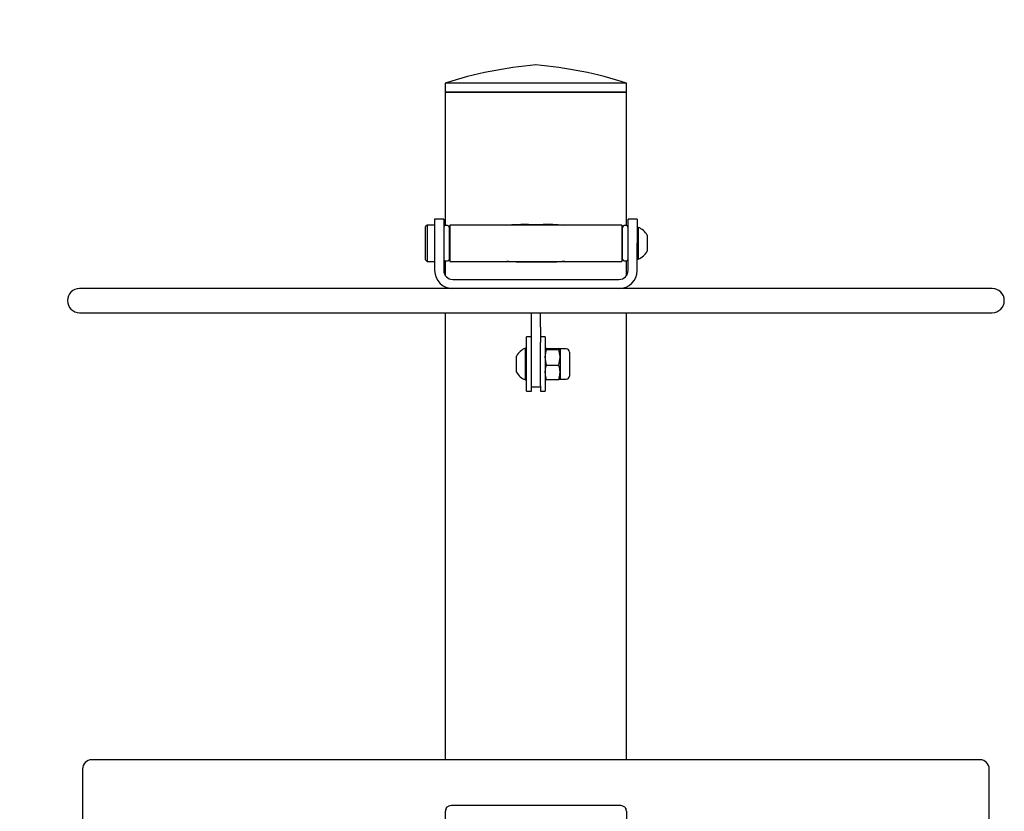
# Model space of a CAD drawing. Units: millimetres. Extents: x -514597 to -500827, y -148697 to -134875.
# Drawn here: x -506931 to -506605, y -138729 to -138467 of the extents above; entities that cross this region are included whole.
import ezdxf

# ---------------------------------------------------------------- set-up
doc = ezdxf.new("R2010")
doc.units = ezdxf.units.MM
doc.header["$LTSCALE"] = 100
doc.header["$PDSIZE"] = -1
doc.linetypes.add('SLD-SOLIDO', pattern=[0])
doc.layers.add('w QUOTE', color=5, linetype='Continuous', lineweight=13)
doc.styles.add('SLDTEXTSTYLE16', font='arial.ttf')
doc.dimstyles.new('QUOTA OK', dxfattribs={"dimtxt": 100, "dimasz": 30, "dimexe": 10, "dimexo": 0.0625, "dimgap": 40, "dimtad": 1, "dimdec": 0, "dimzin": 12, "dimdsep": 46, "dimtxsty": 'SLDTEXTSTYLE16', "dimblk": 'DOT', "dimcen": 0.09, "dimse1": 1, "dimse2": 1, "dimclrd": 7, "dimclre": 7, "dimclrt": 7, "dimadec": 0, "dimazin": 0, "dimtfac": 1, "dimtdec": 0, "dimtofl": 0, "dimtmove": 0, "dimatfit": 3, "dimldrblk": 'CLOSED', "dimfxl": 1, "dimtolj": 1, "dimtzin": 12, "dimarcsym": 0})

# ---------------------------------------------------------------- blocks, each defined once
blk = doc.blocks.new('_DOT')
at = {"color": 0, "linetype": 'ByBlock', "lineweight": -2}
blk.add_line((-0.5, 0), (-1, 0), dxfattribs=at)
at = {"color": 0, "linetype": 'ByBlock', "const_width": 0.5}
blk.add_lwpolyline([(-0.25, 0, 1), (0.25, 0, 1)], format="xyb", close=True, dxfattribs=at)
blk = doc.blocks.new('*D5')
at = {"layer": 'Defpoints', "color": 0, "lineweight": 5, "transparency": 16777216}
for p in [(-507201.08, -138481.93), (-506760.18, -138481.93), (-506760.18, -139645.93)]:
    blk.add_point(p, dxfattribs=at)
at = {"layer": 'w QUOTE', "color": 7, "lineweight": -2, "transparency": 16777216}
blk.add_line((-507201.08, -139615.93), (-507201.08, -138511.93), dxfattribs=at)
at = {"layer": 'w QUOTE', "color": 7, "lineweight": -2, "transparency": 16777216, "xscale": 30, "yscale": 30, "zscale": 30}
for p, rotation in [((-507201.08, -138481.93), 90), ((-507201.08, -139645.93), 270)]:
    blk.add_blockref('_DOT', p, dxfattribs=dict(at, rotation=rotation))
at = {"layer": 'w QUOTE', "color": 7, "lineweight": 5, "transparency": 16777216, "insert": (-507292.14, -139092.64), "char_height": 100, "attachment_point": 5, "rotation": 90, "style": 'SLDTEXTSTYLE16'}
blk.add_mtext('\\A1;1164', dxfattribs=at)
blk = doc.blocks.new('_CLOSED')
at = {"color": 0, "linetype": 'ByBlock', "lineweight": -2}
for p, q in [((-1, 0.166667), (0, 0)), ((-1, 0.166667), (-1, -0.166667)), ((0, 0), (-1, -0.166667)), ((0, 0), (-1, 0))]:
    blk.add_line(p, q, dxfattribs=at)

msp = doc.modelspace()

# ---------------------------------------------------------------- linework, layer by layer
at = {"color": 7, "linetype": 'SLD-SOLIDO'}
for p, q in [((-506790.18, -138487.93), (-506790.18, -138490.93)), ((-506730.18, -138487.93), (-506790.18, -138487.93)), ((-506730.18, -138490.93), (-506730.18, -138487.93)), ((-506790.18, -138490.93), (-506790.18, -138535.08)), ((-506730.18, -138490.93), (-506790.18, -138490.93)), ((-506790.18, -138490.93), (-506760.18, -138490.93)), ((-506760.18, -138490.93), (-506730.18, -138490.93)), ((-506730.18, -138535.08), (-506730.18, -138490.93)), ((-506790.68, -138532.93), (-506793.68, -138532.93)), ((-506793.68, -138532.93), (-506793.68, -138540.93)), ((-506790.68, -138532.93), (-506790.68, -138540.93)), ((-506726.68, -138532.93), (-506729.68, -138532.93)), ((-506729.68, -138540.93), (-506729.68, -138532.93)), ((-506726.68, -138532.93), (-506726.68, -138540.93)), ((-506796.18, -138534.93), (-506796.68, -138535.43)), ((-506796.68, -138546.43), (-506796.68, -138535.43)), ((-506793.68, -138534.93), (-506796.18, -138534.93)), ((-506796.18, -138534.93), (-506796.18, -138546.93)), ((-506789.38, -138535.08), (-506790.18, -138535.08)), ((-506788.88, -138535.58), (-506788.88, -138540.93)), ((-506788.63, -138536.93), (-506788.88, -138536.93)), ((-506731.73, -138534.93), (-506788.63, -138534.93)), ((-506788.63, -138534.93), (-506788.63, -138546.93)), ((-506731.73, -138534.93), (-506731.73, -138546.93)), ((-506731.48, -138536.93), (-506731.73, -138536.93)), ((-506731.48, -138546.28), (-506731.48, -138535.58)), ((-506730.18, -138535.08), (-506730.98, -138535.08)), ((-506726.3, -138535.68), (-506726.68, -138535.68)), ((-506726.3, -138535.68), (-506726.3, -138543.81)), ((-506723.38, -138538.31), (-506723.38, -138542.37)), ((-506793.68, -138540.93), (-506793.68, -138549.93)), ((-506790.68, -138540.93), (-506790.68, -138549.93)), ((-506788.88, -138540.93), (-506788.88, -138546.28)), ((-506729.68, -138549.93), (-506729.68, -138540.93)), ((-506726.68, -138549.93), (-506726.68, -138540.93)), ((-506723.38, -138542.37), (-506723.38, -138543.56)), ((-506796.68, -138546.43), (-506796.18, -138546.93)), ((-506790.18, -138546.78), (-506789.38, -138546.78)), ((-506790.18, -138546.78), (-506790.18, -138551.59)), ((-506788.88, -138544.93), (-506788.63, -138544.93)), ((-506731.73, -138544.93), (-506731.48, -138544.93)), ((-506730.98, -138546.78), (-506730.18, -138546.78)), ((-506730.18, -138551.59), (-506730.18, -138546.78)), ((-506726.68, -138546.18), (-506726.3, -138546.18)), ((-506726.3, -138543.81), (-506726.3, -138546.18)), ((-506796.18, -138546.93), (-506793.68, -138546.93)), ((-506788.63, -138546.93), (-506731.73, -138546.93)), ((-506787.68, -138552.93), (-506732.68, -138552.93)), ((-506609.18, -138555.93), (-506911.18, -138555.93)), ((-506790.18, -138555.39), (-506790.18, -138555.93)), ((-506730.18, -138555.93), (-506730.18, -138555.39)), ((-506911.18, -138563.93), (-506609.18, -138563.93)), ((-506790.18, -138563.93), (-506790.18, -138711.93)), ((-506761.68, -138568.73), (-506761.68, -138563.93)), ((-506758.68, -138568.73), (-506758.68, -138563.93)), ((-506730.18, -138711.93), (-506730.18, -138563.93)), ((-506761.68, -138573.72), (-506761.68, -138568.73)), ((-506758.68, -138568.73), (-506758.68, -138573.72)), ((-506761.68, -138571.93), (-506763.28, -138571.93)), ((-506763.28, -138585.87), (-506763.28, -138571.93)), ((-506757.08, -138571.93), (-506758.68, -138571.93)), ((-506757.08, -138571.93), (-506757.08, -138589.93)), ((-506763.28, -138575.68), (-506763.66, -138575.68)), ((-506763.66, -138583.81), (-506763.66, -138575.68)), ((-506761.68, -138588.11), (-506761.68, -138573.72)), ((-506758.68, -138588.11), (-506758.68, -138573.72)), ((-506757.08, -138575.5), (-506756.66, -138575.77)), ((-506756.64, -138576.1), (-506757.08, -138575.94)), ((-506756.64, -138575.78), (-506752.63, -138575.78)), ((-506756.64, -138576.1), (-506752.63, -138576.1)), ((-506752.63, -138576.1), (-506752.18, -138575.94)), ((-506750.12, -138575.93), (-506752.18, -138575.93)), ((-506752.18, -138575.94), (-506752.18, -138578.68)), ((-506766.58, -138582.37), (-506766.58, -138578.31)), ((-506756.64, -138581.26), (-506757.08, -138578.68)), ((-506752.63, -138581.26), (-506752.18, -138578.68)), ((-506752.18, -138578.68), (-506752.18, -138583.67)), ((-506749.08, -138576.97), (-506749.08, -138584.9)), ((-506766.58, -138583.56), (-506766.58, -138582.37)), ((-506756.64, -138581.26), (-506752.63, -138581.26)), ((-506763.66, -138586.18), (-506763.66, -138583.81)), ((-506763.28, -138589.93), (-506763.28, -138585.87)), ((-506752.18, -138583.67), (-506752.18, -138585.93)), ((-506752.18, -138585.93), (-506750.12, -138585.93)), ((-506763.66, -138586.18), (-506763.28, -138586.18)), ((-506763.28, -138586.36), (-506763.58, -138586.18)), ((-506761.68, -138589.93), (-506761.68, -138588.11)), ((-506761.68, -138588.43), (-506758.68, -138588.43)), ((-506758.68, -138588.11), (-506758.68, -138589.93)), ((-506756.64, -138586.09), (-506752.63, -138586.09)), ((-506763.28, -138589.93), (-506761.68, -138589.93)), ((-506758.68, -138589.93), (-506757.08, -138589.93)), ((-506613.18, -138711.93), (-506907.18, -138711.93)), ((-506910.18, -138714.93), (-506910.18, -138736.97)), ((-506610.18, -138746.86), (-506610.18, -138714.93)), ((-506790.12, -138739.98), (-506790.12, -138728.98)), ((-506788.15, -138726.98), (-506732.22, -138726.98)), ((-506730.25, -138728.98), (-506730.25, -138739.98))]:
    msp.add_line(p, q, dxfattribs=at)
at = {"color": 7, "linetype": 'SLD-SOLIDO', "flags": 128}
for points in [[(-506763.58, -138575.68), (-506763.5, -138575.63), (-506763.28, -138575.5)], [(-506756.69, -138586.11), (-506756.87, -138586.23), (-506757.08, -138586.36)]]:
    msp.add_lwpolyline(points, dxfattribs=at)
at = {"color": 7, "linetype": 'SLD-SOLIDO'}
for centre, radius, start, end in [((-506749.12, -138615.25), 133.78, 94.7439, 107.8759), ((-506771.25, -138615.25), 133.78, 72.1241, 85.2561), ((-506790.18, -138535.58), 0.5, 90, 180), ((-506789.38, -138535.58), 0.5, 0, 90), ((-506730.98, -138535.58), 0.5, 90, 180), ((-506730.18, -138535.58), 0.5, 0, 90), ((-506728.38, -138540.93), 5.65, 27.7009, 68.3898), ((-506728.38, -138540.93), 5.65, 291.6102, 332.2991), ((-506790.18, -138546.28), 0.5, 180, 270), ((-506789.38, -138546.28), 0.5, 270, 0), ((-506730.98, -138546.28), 0.5, 180, 270), ((-506730.18, -138546.28), 0.5, 270, 0), ((-506787.68, -138549.93), 6, 180, 270), ((-506787.68, -138549.93), 3, 180, 270), ((-506732.68, -138549.93), 3, 270, 0), ((-506732.68, -138549.93), 6, 270, 0), ((-506911.18, -138559.93), 4, 90, 270), ((-506609.18, -138559.93), 4, 270, 90), ((-506761.58, -138580.93), 5.65, 111.6102, 152.2991), ((-506750.12, -138576.97), 1.03, 0, 90), ((-506761.58, -138580.93), 5.65, 207.7009, 248.3898), ((-506750.12, -138584.9), 1.03, 270, 0), ((-506907.18, -138714.93), 3, 90, 180), ((-506613.18, -138714.93), 3, 0, 90), ((-506788.09, -138728.98), 2.03, 163.1532, 180.0049), ((-506732.28, -138728.98), 2.03, 359.9951, 16.8468)]:
    msp.add_arc(centre, radius, start, end, dxfattribs=at)
for points, knots in [([(-506770.02, -138534.93), (-506769.4, -138534.87), (-506767.23, -138534.67), (-506763.3, -138534.66), (-506758.34, -138534.71), (-506754.12, -138534.6), (-506751.71, -138534.85), (-506750.87, -138534.93)], [0, 0, 0, 0, 0.101396, 0.35407, 0.60682, 0.862721, 1, 1, 1, 1]), ([(-506750.62, -138546.93), (-506751.17, -138546.99), (-506752.95, -138547.2), (-506756.27, -138547.16), (-506760.49, -138547.2), (-506764.63, -138547.16), (-506767.76, -138547.18), (-506769.37, -138546.99), (-506769.81, -138546.93)], [0, 0, 0, 0, 0.088854, 0.292009, 0.513833, 0.735655, 0.927327, 1, 1, 1, 1]), ([(-506757.08, -138575.94), (-506757.08, -138575.94), (-506757.08, -138575.88), (-506756.85, -138575.83), (-506756.64, -138575.78)], [0, 0, 0, 0, 0.070201, 1, 1, 1, 1]), ([(-506757.08, -138578.68), (-506757.08, -138578.62), (-506757.08, -138577.75), (-506756.85, -138576.9), (-506756.64, -138576.1)], [0, 0, 0, 0, 0.070201, 1, 1, 1, 1]), ([(-506752.18, -138575.94), (-506752.18, -138575.94), (-506752.19, -138575.88), (-506752.42, -138575.83), (-506752.63, -138575.78)], [0, 0, 0, 0, 0.070201, 1, 1, 1, 1]), ([(-506752.18, -138578.68), (-506752.18, -138578.62), (-506752.19, -138577.75), (-506752.42, -138576.9), (-506752.63, -138576.1)], [0, 0, 0, 0, 0.0702006, 1, 1, 1, 1]), ([(-506757.08, -138583.67), (-506757.08, -138583.45), (-506757.05, -138582.64), (-506756.81, -138581.84), (-506756.64, -138581.26)], [0, 0, 0, 0, 0.268634, 1, 1, 1, 1]), ([(-506752.18, -138583.67), (-506752.19, -138583.45), (-506752.22, -138582.64), (-506752.46, -138581.84), (-506752.63, -138581.26)], [0, 0, 0, 0, 0.268634, 1, 1, 1, 1]), ([(-506756.64, -138586.09), (-506756.71, -138585.89), (-506756.97, -138585.1), (-506757.03, -138584.28), (-506757.08, -138583.67)], [0, 0, 0, 0, 0.257551, 1, 1, 1, 1]), ([(-506757.08, -138585.92), (-506757.08, -138585.93), (-506757.08, -138585.98), (-506756.85, -138586.04), (-506756.64, -138586.09)], [0, 0, 0, 0, 0.070201, 1, 1, 1, 1]), ([(-506752.63, -138586.09), (-506752.56, -138585.89), (-506752.3, -138585.1), (-506752.23, -138584.28), (-506752.18, -138583.67)], [0, 0, 0, 0, 0.257551, 1, 1, 1, 1]), ([(-506752.18, -138585.92), (-506752.18, -138585.93), (-506752.19, -138585.98), (-506752.42, -138586.04), (-506752.63, -138586.09)], [0, 0, 0, 0, 0.070201, 1, 1, 1, 1]), ([(-506790.03, -138728.39), (-506789.93, -138728.17), (-506789.74, -138727.8), (-506789.35, -138727.33), (-506788.79, -138727.07), (-506788.38, -138727.01), (-506788.15, -138726.98)], [0, 0, 0, 0, 0.285164, 0.499171, 0.718469, 1, 1, 1, 1]), ([(-506732.22, -138726.98), (-506731.99, -138727.02), (-506731.58, -138727.08), (-506731.02, -138727.33), (-506730.61, -138727.79), (-506730.44, -138728.18), (-506730.33, -138728.39)], [0, 0, 0, 0, 0.286116, 0.500519, 0.719404, 1, 1, 1, 1])]:
    msp.add_open_spline(points, degree=3, knots=knots, dxfattribs=at)

# ---------------------------------------------------------------- dimensions: what is measured, and where the dimension line sits
at = {"layer": 'w QUOTE', "color": 7, "lineweight": 5}
dim = msp.add_linear_dim(base=(-507201.08, -138481.93), p1=(-506760.18, -139645.93), p2=(-506760.18, -138481.93), angle=90, dimstyle='QUOTA OK', dxfattribs=at)
dim.commit()
dim.dimension.update_dxf_attribs({"geometry": '*D5', "text_midpoint": (-507201.08, -139092.64), "dimtype": 128})

doc.saveas('drawing.dxf')
